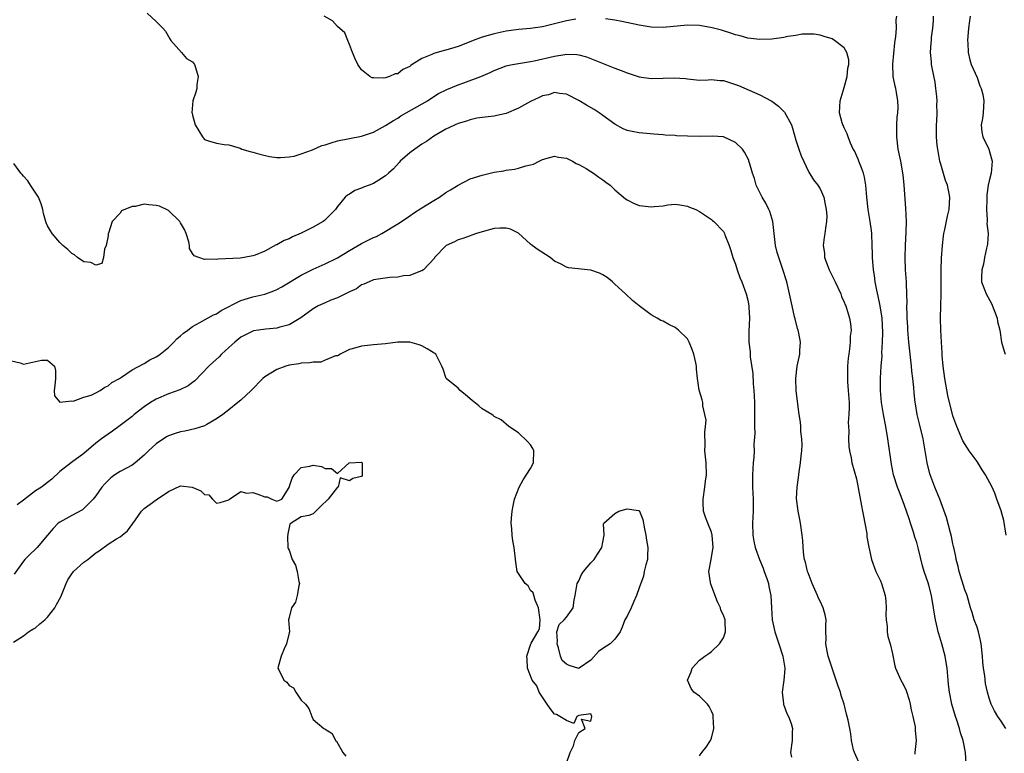
# Model space of a CAD drawing. Units: inches. Extents: x 2556000 to 2559000, y 1530000 to 1533000.
# Drawn here: x 2558234 to 2558398, y 1530581 to 1530702 of the extents above; entities that cross this region are included whole.
import ezdxf

# ---------------------------------------------------------------- set-up
doc = ezdxf.new("R2010")
doc.units = ezdxf.units.IN
doc.header["$MEASUREMENT"] = 0
doc.layers.add('LD25561530_2ft', color=133, linetype='Continuous')

msp = doc.modelspace()

# ---------------------------------------------------------------- linework, layer by layer
at = {"layer": 'LD25561530_2ft'}
for points, elevation in [([(2558255.51, 1530703.51), (2558257, 1530702.13), (2558258.1, 1530701), (2558258.5, 1530700.5), (2558259.26, 1530699.26), (2558259.4, 1530699), (2558261.2, 1530697), (2558262.02, 1530696.02), (2558263, 1530695.43), (2558263.32, 1530695), (2558263.51, 1530694.49), (2558263.95, 1530693), (2558263.71, 1530691.71), (2558263.71, 1530691), (2558263.58, 1530690.42), (2558263.07, 1530689), (2558262.91, 1530687), (2558262.94, 1530686.94), (2558263, 1530686.58), (2558263.45, 1530685), (2558264.65, 1530683), (2558265, 1530682.6), (2558265.63, 1530682.37), (2558267, 1530681.96), (2558268.23, 1530681.77), (2558269, 1530681.7), (2558270.88, 1530681.12), (2558271.18, 1530681), (2558272.57, 1530680.57), (2558273, 1530680.48), (2558274.13, 1530680.13), (2558275.74, 1530679.74), (2558277, 1530679.61), (2558277.57, 1530679.57), (2558279, 1530679.71), (2558279.83, 1530679.83), (2558281, 1530680.2), (2558282.88, 1530680.88), (2558284.43, 1530681.57), (2558285, 1530681.71), (2558285.95, 1530682.05), (2558287, 1530682.33), (2558289, 1530682.73), (2558291, 1530683.11), (2558293, 1530683.81), (2558295, 1530684.9), (2558296.28, 1530685.72), (2558297, 1530686.12), (2558297.53, 1530686.47), (2558301.93, 1530689), (2558303, 1530689.72), (2558303.78, 1530690.22), (2558305.12, 1530690.88), (2558307, 1530691.63), (2558307.95, 1530691.95), (2558310.8, 1530693), (2558312.34, 1530693.66), (2558313, 1530693.99), (2558315, 1530694.76), (2558315.18, 1530694.82), (2558316.01, 1530695), (2558317, 1530695.19), (2558319, 1530695.51), (2558319.62, 1530695.62), (2558323, 1530696.4), (2558324.67, 1530696.67), (2558325, 1530696.7), (2558326.67, 1530696.67), (2558327, 1530696.61), (2558328.28, 1530696.28), (2558333, 1530694.39), (2558334.03, 1530694.03), (2558335, 1530693.6), (2558337, 1530692.97), (2558339, 1530692.7), (2558341, 1530692.72), (2558342.79, 1530692.79), (2558344.67, 1530692.67), (2558345, 1530692.62), (2558347, 1530692.43), (2558348.44, 1530692.44), (2558349, 1530692.5), (2558350.36, 1530692.36), (2558351, 1530692.35), (2558352.01, 1530692.01), (2558353, 1530691.71), (2558353.5, 1530691.5), (2558357, 1530689.96), (2558358.89, 1530689), (2558359, 1530688.94), (2558360.11, 1530688.11), (2558361.1, 1530687.1), (2558362.23, 1530685), (2558362.43, 1530684.43), (2558363, 1530682.47), (2558363.46, 1530681), (2558363.85, 1530679.85), (2558365.15, 1530677.15), (2558365.9, 1530675.9), (2558366.62, 1530675), (2558367, 1530674.39), (2558367.61, 1530673), (2558367.82, 1530671.82), (2558368, 1530671), (2558368.09, 1530669.91), (2558368.05, 1530669), (2558367.87, 1530667.87), (2558367.8, 1530667), (2558367.67, 1530666.33), (2558367.52, 1530665), (2558367.73, 1530663.73), (2558367.74, 1530663), (2558368.14, 1530661.86), (2558368.5, 1530661), (2558369.35, 1530659.35), (2558369.49, 1530659), (2558370.41, 1530657), (2558370.55, 1530656.55), (2558371, 1530655.61), (2558371.17, 1530655.17), (2558371.25, 1530655), (2558371.38, 1530654.62), (2558371.87, 1530653), (2558372.02, 1530652.02), (2558372.12, 1530651), (2558372, 1530650), (2558371.98, 1530649), (2558371.88, 1530647.88), (2558371.73, 1530647), (2558371.64, 1530646.36), (2558371.55, 1530645), (2558371.56, 1530643.56), (2558371.53, 1530643), (2558371.56, 1530642.44), (2558371.67, 1530641), (2558371.79, 1530639), (2558371.82, 1530638.18), (2558371.78, 1530637), (2558371.67, 1530635.67), (2558371.7, 1530635), (2558371.76, 1530634.24), (2558371.69, 1530633), (2558371.73, 1530631.73), (2558371.87, 1530631), (2558372.14, 1530629.86), (2558372.28, 1530629), (2558373, 1530626.38), (2558373.86, 1530621.86), (2558374.04, 1530621), (2558374.17, 1530620.17), (2558374.42, 1530619), (2558374.72, 1530617.28), (2558374.75, 1530616.75), (2558375.05, 1530615.05), (2558375.5, 1530613), (2558376.22, 1530611), (2558377, 1530609.43), (2558377.17, 1530609), (2558377.78, 1530607), (2558377.91, 1530606.09), (2558377.97, 1530605), (2558377.86, 1530603.86), (2558377.92, 1530603), (2558378.11, 1530601.89), (2558378.1, 1530601), (2558378.21, 1530600.21), (2558378.61, 1530599), (2558379, 1530597.35), (2558379.36, 1530595.36), (2558379.47, 1530595), (2558380.36, 1530593), (2558380.62, 1530592.62), (2558381, 1530591.89), (2558381.27, 1530591.27), (2558381.75, 1530589.75), (2558381.93, 1530589), (2558382.11, 1530588.11), (2558382.37, 1530587), (2558382.73, 1530585.27), (2558382.75, 1530585), (2558382.73, 1530584.73), (2558382.91, 1530583), (2558382.69, 1530581), (2558382.71, 1530580.71)], 8394), ([(2558326.53, 1530702.53), (2558325, 1530702.23), (2558323, 1530701.72), (2558321, 1530701.26), (2558319, 1530700.98), (2558317, 1530700.8), (2558315, 1530700.53), (2558313, 1530700.1), (2558311, 1530699.55), (2558309.5, 1530699), (2558307.73, 1530698.27), (2558307, 1530697.99), (2558305, 1530697.38), (2558304.68, 1530697.32), (2558303, 1530696.83), (2558302.67, 1530696.67), (2558301, 1530695.97), (2558299.41, 1530695), (2558299.17, 1530694.83), (2558299, 1530694.69), (2558297.84, 1530694.16), (2558297, 1530693.48), (2558296.56, 1530693.44), (2558295.64, 1530693), (2558295, 1530692.78), (2558294.72, 1530692.72), (2558293, 1530692.77), (2558292.79, 1530692.79), (2558292.39, 1530693), (2558291, 1530694.12), (2558290.37, 1530695), (2558289.95, 1530695.95), (2558289.51, 1530697), (2558289, 1530698.29), (2558288.75, 1530699), (2558288.24, 1530700.24), (2558287, 1530701.32), (2558286.22, 1530702.22), (2558284.83, 1530703)], 8392), ([(2558391.18, 1530579.18), (2558391.11, 1530581), (2558390.73, 1530582.73), (2558390.7, 1530583), (2558390.26, 1530584.26), (2558390.07, 1530585), (2558389.65, 1530586.35), (2558389.43, 1530587), (2558388.85, 1530589), (2558388.42, 1530591), (2558388.29, 1530592.29), (2558388.2, 1530593), (2558388.03, 1530595), (2558387.9, 1530595.9), (2558387.71, 1530597), (2558387.17, 1530599), (2558386.65, 1530600.65), (2558386.57, 1530601), (2558386.46, 1530601.54), (2558386.11, 1530603), (2558385.93, 1530603.93), (2558385.79, 1530605), (2558385.43, 1530607), (2558385, 1530608.72), (2558384.88, 1530609.12), (2558384.24, 1530611), (2558383.94, 1530611.94), (2558383.29, 1530614.71), (2558383, 1530615.78), (2558382.7, 1530616.7), (2558382.48, 1530617.52), (2558381.99, 1530619), (2558381.73, 1530619.73), (2558381.33, 1530621), (2558381, 1530621.95), (2558380.6, 1530623), (2558380.14, 1530624.14), (2558379.83, 1530625), (2558379.17, 1530627), (2558378.8, 1530628.8), (2558378.21, 1530633), (2558377.88, 1530635), (2558377.51, 1530637), (2558377.18, 1530639), (2558377.01, 1530641), (2558377.01, 1530643.01), (2558377.14, 1530645), (2558377.27, 1530646.73), (2558377.25, 1530647.25), (2558377.34, 1530649), (2558377.38, 1530650.62), (2558377.26, 1530653), (2558376.97, 1530655), (2558376.64, 1530656.64), (2558376.4, 1530657.6), (2558376.14, 1530659), (2558376.02, 1530660.02), (2558375.85, 1530661), (2558375.69, 1530663), (2558375.66, 1530663.66), (2558375.63, 1530665), (2558375.55, 1530667), (2558375.5, 1530667.5), (2558375.29, 1530669), (2558374.94, 1530671), (2558374.74, 1530673), (2558374.59, 1530675), (2558374.33, 1530676.33), (2558374.17, 1530677), (2558373.88, 1530677.88), (2558373.39, 1530679), (2558373.3, 1530679.3), (2558372.67, 1530680.67), (2558372.48, 1530681), (2558372.02, 1530681.98), (2558371.63, 1530683), (2558371.49, 1530683.49), (2558371, 1530684.5), (2558370.85, 1530684.85), (2558370.77, 1530685), (2558370.67, 1530685.33), (2558370.21, 1530687), (2558370.3, 1530689), (2558371, 1530691.17), (2558371.48, 1530693), (2558371.59, 1530694.41), (2558371.74, 1530695), (2558371.78, 1530695.78), (2558371.42, 1530697), (2558371, 1530697.76), (2558369.4, 1530699), (2558369, 1530699.23), (2558367.66, 1530699.66), (2558367, 1530699.85), (2558366.02, 1530700.02), (2558365, 1530700), (2558364, 1530700), (2558363, 1530699.8), (2558361.63, 1530699.63), (2558361, 1530699.48), (2558359, 1530699.2), (2558357, 1530699.13), (2558355, 1530699.39), (2558353.76, 1530699.76), (2558353, 1530699.93), (2558352.22, 1530700.22), (2558351, 1530700.56), (2558350.67, 1530700.67), (2558349.1, 1530701.1), (2558347, 1530701.47), (2558345, 1530701.51), (2558341, 1530701.14), (2558339, 1530701.19), (2558337, 1530701.5), (2558334.15, 1530702.15), (2558333, 1530702.36), (2558331.45, 1530702.55)], 8392), ([(2558397.78, 1530585), (2558397, 1530586.22), (2558396.43, 1530587), (2558395.89, 1530587.89), (2558395.34, 1530589), (2558395, 1530590.04), (2558394.72, 1530591), (2558394.42, 1530592.42), (2558394.27, 1530593.73), (2558394.07, 1530595), (2558393.97, 1530595.96), (2558393.9, 1530597), (2558393.69, 1530599), (2558393.59, 1530599.59), (2558393.24, 1530601), (2558393, 1530601.77), (2558392.54, 1530603), (2558392.21, 1530604.21), (2558391.94, 1530605), (2558391.36, 1530607), (2558391, 1530607.94), (2558390.03, 1530611), (2558389.85, 1530611.85), (2558389.53, 1530613), (2558389.48, 1530613.48), (2558389.13, 1530615), (2558389.12, 1530615.12), (2558389, 1530615.61), (2558388.78, 1530616.78), (2558388.6, 1530617.4), (2558387.94, 1530619.94), (2558386.84, 1530623), (2558386.31, 1530624.31), (2558386.02, 1530625), (2558385.16, 1530627.16), (2558384.73, 1530629), (2558384.42, 1530631), (2558384.08, 1530633), (2558383.48, 1530635.48), (2558383.09, 1530637), (2558382.78, 1530638.78), (2558382.74, 1530639), (2558382.59, 1530640.59), (2558382.53, 1530641.47), (2558382.38, 1530643), (2558382.22, 1530644.22), (2558382.16, 1530645), (2558382.02, 1530646.02), (2558381.71, 1530649), (2558381.54, 1530651), (2558381.52, 1530651.52), (2558381.43, 1530653), (2558381.44, 1530653.44), (2558381.37, 1530655), (2558381.4, 1530655.4), (2558381.37, 1530657), (2558381.29, 1530658.71), (2558381.29, 1530659), (2558381.16, 1530661), (2558381.08, 1530663), (2558381.13, 1530665), (2558381.25, 1530667.25), (2558381.29, 1530669), (2558381.21, 1530671.21), (2558380.91, 1530675), (2558380.74, 1530676.74), (2558380.36, 1530679), (2558379.95, 1530681), (2558379.71, 1530683), (2558379.73, 1530683.73), (2558379.72, 1530685), (2558379.75, 1530686.25), (2558379.86, 1530687), (2558379.94, 1530687.94), (2558379.89, 1530689), (2558379.64, 1530690.36), (2558379.55, 1530691), (2558379.41, 1530691.4), (2558379.1, 1530693), (2558379.03, 1530695.03), (2558379.4, 1530698.6), (2558379.46, 1530699), (2558379.56, 1530699.56), (2558379.64, 1530701), (2558379.62, 1530702.38), (2558379.72, 1530703)], 8390), ([(2558397.84, 1530617), (2558397.45, 1530619.45), (2558397, 1530621.08), (2558396.3, 1530623), (2558395.97, 1530623.97), (2558395.5, 1530625), (2558394.38, 1530627), (2558393.84, 1530627.84), (2558393, 1530629.22), (2558391.72, 1530631), (2558391.43, 1530631.43), (2558390.66, 1530632.66), (2558389.64, 1530635), (2558389, 1530636.8), (2558388.18, 1530640.18), (2558387.64, 1530643), (2558387.36, 1530645), (2558387.22, 1530646.78), (2558387.21, 1530647.21), (2558387.13, 1530649), (2558387.01, 1530651.01), (2558386.93, 1530653), (2558386.99, 1530655), (2558387.08, 1530657), (2558387.05, 1530661), (2558387.11, 1530662.89), (2558387.28, 1530665), (2558387.44, 1530666.56), (2558387.52, 1530667), (2558387.69, 1530667.69), (2558388.1, 1530669.9), (2558388.39, 1530671), (2558388.5, 1530673), (2558388.39, 1530673.61), (2558388.08, 1530675), (2558387.79, 1530675.79), (2558387, 1530678.47), (2558386.86, 1530679), (2558386.49, 1530681), (2558386.42, 1530681.58), (2558386.29, 1530683), (2558386.29, 1530685), (2558386.36, 1530685.64), (2558386.38, 1530687), (2558386.32, 1530688.32), (2558386.37, 1530689), (2558386.32, 1530689.68), (2558386.2, 1530691), (2558386.07, 1530692.07), (2558385.56, 1530694.44), (2558385.48, 1530695), (2558385.45, 1530695.45), (2558385.28, 1530697), (2558385.42, 1530698.58), (2558385.43, 1530699), (2558385.47, 1530699.47), (2558385.69, 1530701), (2558385.76, 1530702.24), (2558385.79, 1530703)], 8388), ([(2558391.86, 1530703), (2558391.74, 1530702.26), (2558391.57, 1530701), (2558391.4, 1530699), (2558391.45, 1530698.55), (2558391.54, 1530697), (2558391.78, 1530695.78), (2558392.05, 1530695), (2558393, 1530692.86), (2558393.49, 1530691.49), (2558393.7, 1530691), (2558393.95, 1530690.05), (2558394.15, 1530689), (2558394.06, 1530688.06), (2558394.03, 1530687), (2558393.93, 1530686.07), (2558393.71, 1530685), (2558393.79, 1530683.79), (2558393.97, 1530683), (2558394.91, 1530681.09), (2558394.96, 1530680.96), (2558395.38, 1530679.38), (2558395.49, 1530679), (2558395.32, 1530677), (2558395, 1530675.72), (2558394.86, 1530675), (2558394.61, 1530673.39), (2558394.62, 1530672.62), (2558394.57, 1530671), (2558394.67, 1530669.33), (2558394.68, 1530669), (2558394.65, 1530668.65), (2558394.82, 1530667), (2558394.74, 1530665.26), (2558394.56, 1530664.56), (2558394.24, 1530663), (2558394.07, 1530661.93), (2558393.8, 1530661), (2558393.73, 1530659.73), (2558393.76, 1530659), (2558394.49, 1530657), (2558395.42, 1530655.42), (2558395.88, 1530654.12), (2558396.32, 1530653), (2558396.41, 1530652.41), (2558396.75, 1530651), (2558397.08, 1530649), (2558397.49, 1530647.49), (2558397.64, 1530647)], 8386), ([(2558373.39, 1530579.39), (2558372.68, 1530581), (2558372.55, 1530581.45), (2558372.22, 1530583), (2558372.09, 1530584.09), (2558371.9, 1530585), (2558371.65, 1530586.35), (2558371.5, 1530587), (2558371.36, 1530587.36), (2558370.98, 1530589), (2558370.47, 1530590.47), (2558370.35, 1530591), (2558369.98, 1530591.98), (2558369.67, 1530593), (2558368.98, 1530595), (2558368.35, 1530597), (2558368.18, 1530597.82), (2558367.97, 1530599), (2558367.98, 1530599.98), (2558367.94, 1530601), (2558367.93, 1530602.07), (2558367.98, 1530603), (2558367.81, 1530603.81), (2558367.51, 1530605), (2558367, 1530606.06), (2558366.68, 1530606.68), (2558366.56, 1530607), (2558365.69, 1530609), (2558365, 1530610.76), (2558364.91, 1530611), (2558364.55, 1530612.55), (2558364.41, 1530613), (2558364.29, 1530613.71), (2558364.17, 1530615), (2558364.14, 1530616.14), (2558364.04, 1530617), (2558363.76, 1530619), (2558363.61, 1530619.61), (2558363.37, 1530621), (2558363.1, 1530623.1), (2558363.17, 1530625), (2558363.42, 1530626.58), (2558363.45, 1530627), (2558363.52, 1530627.52), (2558363.77, 1530629), (2558363.85, 1530630.15), (2558363.96, 1530631), (2558364, 1530632), (2558363.96, 1530633), (2558363.82, 1530634.18), (2558363.78, 1530635), (2558363.73, 1530635.73), (2558363.53, 1530637), (2558363.3, 1530638.7), (2558363.03, 1530641), (2558362.95, 1530643), (2558363.19, 1530645), (2558363.51, 1530646.49), (2558363.65, 1530647), (2558363.64, 1530647.64), (2558363.75, 1530649), (2558363.49, 1530650.51), (2558363.35, 1530651), (2558363.26, 1530651.26), (2558362.85, 1530652.85), (2558362.78, 1530653.22), (2558362.36, 1530655), (2558361.92, 1530657), (2558361.46, 1530659), (2558360.78, 1530661.22), (2558360.13, 1530663), (2558359.87, 1530663.87), (2558359.6, 1530665), (2558359.17, 1530669), (2558358.64, 1530670.64), (2558358.5, 1530671), (2558358.01, 1530672.01), (2558357.37, 1530673), (2558357, 1530673.81), (2558356.38, 1530675), (2558356.13, 1530676.13), (2558355.8, 1530677), (2558355.28, 1530678.72), (2558355.21, 1530679), (2558355.16, 1530679.16), (2558354.48, 1530680.48), (2558354.11, 1530681), (2558353, 1530682.08), (2558351, 1530683.02), (2558349.11, 1530683.11), (2558347, 1530683.05), (2558345, 1530683.12), (2558343.2, 1530683.2), (2558343, 1530683.23), (2558341.3, 1530683.3), (2558341, 1530683.33), (2558339.44, 1530683.44), (2558337, 1530683.68), (2558335.88, 1530683.88), (2558335, 1530684.09), (2558334.36, 1530684.36), (2558333, 1530685.11), (2558331, 1530686.57), (2558330.37, 1530687), (2558329.53, 1530687.53), (2558328.26, 1530688.26), (2558327, 1530689.06), (2558325, 1530690.07), (2558323.8, 1530690.2), (2558323, 1530690.34), (2558322, 1530690), (2558321, 1530689.8), (2558320.46, 1530689.54), (2558319, 1530688.87), (2558317, 1530687.78), (2558315, 1530686.89), (2558313.43, 1530686.57), (2558313, 1530686.46), (2558311, 1530686.24), (2558310.1, 1530686.1), (2558309, 1530685.85), (2558308.41, 1530685.59), (2558307, 1530685.22), (2558305, 1530684.28), (2558303, 1530683.11), (2558301.76, 1530682.24), (2558301, 1530681.79), (2558299.82, 1530681), (2558299, 1530680.34), (2558297.41, 1530679), (2558297.23, 1530678.77), (2558296.29, 1530677.71), (2558295.48, 1530677), (2558295, 1530676.56), (2558293.86, 1530675.86), (2558293, 1530675.3), (2558292.25, 1530675), (2558291.33, 1530674.67), (2558291, 1530674.51), (2558289.88, 1530674.12), (2558289, 1530673.53), (2558288.66, 1530673.34), (2558288.32, 1530673), (2558287, 1530671.45), (2558286.68, 1530671), (2558284.85, 1530669.15), (2558284.67, 1530669), (2558283, 1530668.07), (2558281, 1530667.07), (2558279.56, 1530666.44), (2558279, 1530666.14), (2558278.18, 1530665.82), (2558277, 1530665.13), (2558276.89, 1530665.11), (2558275, 1530664.09), (2558273.41, 1530663.41), (2558273, 1530663.29), (2558271.58, 1530663), (2558270.89, 1530662.89), (2558267.26, 1530662.74), (2558267, 1530662.68), (2558265.25, 1530662.75), (2558265, 1530662.69), (2558264.04, 1530663), (2558263.3, 1530663.3), (2558263, 1530663.67), (2558262.52, 1530664.52), (2558262.51, 1530665), (2558262.4, 1530665.6), (2558261.94, 1530667), (2558261.65, 1530667.65), (2558261, 1530668.77), (2558260.91, 1530669), (2558259, 1530670.79), (2558257.53, 1530671.53), (2558257, 1530671.63), (2558255.75, 1530671.75), (2558255, 1530671.84), (2558253.48, 1530671.48), (2558253, 1530671.5), (2558251.26, 1530670.74), (2558251, 1530670.36), (2558249.69, 1530669), (2558249.08, 1530667.08), (2558249.04, 1530667), (2558249, 1530666.63), (2558248.68, 1530665), (2558248.43, 1530664.43), (2558248.28, 1530663), (2558247.97, 1530662.03), (2558247, 1530661.75), (2558246.17, 1530662.17), (2558245, 1530662.3), (2558243.94, 1530663), (2558243.45, 1530663.45), (2558243, 1530663.68), (2558242.34, 1530664.34), (2558241.52, 1530665), (2558241, 1530665.53), (2558239.74, 1530667), (2558239.46, 1530667.46), (2558239, 1530668.28), (2558238.76, 1530668.76), (2558238.31, 1530670.31), (2558238.19, 1530671), (2558237.92, 1530671.92), (2558237.49, 1530673), (2558236.18, 1530675), (2558235.74, 1530675.74), (2558235, 1530676.5), (2558234.78, 1530676.78), (2558234.53, 1530677), (2558233.39, 1530678.61)], 8396), ([(2558233, 1530645.88), (2558234.43, 1530645.57), (2558235, 1530645.38), (2558237.99, 1530645.99), (2558239, 1530646.02), (2558240.15, 1530645), (2558240.31, 1530644.31), (2558240.3, 1530643), (2558240.2, 1530641.8), (2558240.1, 1530641), (2558240.11, 1530640.11), (2558241.03, 1530639.03), (2558243, 1530639.27), (2558243.24, 1530639.24), (2558245, 1530639.86), (2558246.22, 1530640.22), (2558247, 1530640.6), (2558247.72, 1530641), (2558248.45, 1530641.55), (2558249, 1530641.75), (2558249.66, 1530642.34), (2558250.88, 1530643), (2558251.21, 1530643.21), (2558253, 1530644.42), (2558255, 1530645.48), (2558255.95, 1530646.05), (2558257, 1530646.56), (2558257.27, 1530646.73), (2558257.66, 1530647), (2558259, 1530648.09), (2558259.91, 1530649), (2558260.43, 1530649.57), (2558261, 1530650.03), (2558261.5, 1530650.5), (2558262.21, 1530651), (2558263, 1530651.61), (2558264.24, 1530652.24), (2558266.48, 1530653.52), (2558267, 1530653.69), (2558267.74, 1530654.26), (2558271, 1530655.91), (2558272.28, 1530656.28), (2558273, 1530656.5), (2558275, 1530656.96), (2558276.5, 1530657.5), (2558277, 1530657.71), (2558277.83, 1530658.17), (2558281, 1530660.11), (2558283, 1530661.11), (2558285, 1530661.95), (2558287, 1530662.95), (2558289, 1530664.17), (2558291, 1530665.33), (2558292.13, 1530665.87), (2558293, 1530666.35), (2558293.48, 1530666.52), (2558294.37, 1530667), (2558297, 1530668.6), (2558298.44, 1530669.56), (2558299, 1530669.92), (2558299.64, 1530670.36), (2558301, 1530671.23), (2558303, 1530672.47), (2558303.91, 1530673), (2558305, 1530673.78), (2558305.74, 1530674.26), (2558307, 1530675.03), (2558309, 1530676.06), (2558311, 1530676.69), (2558313, 1530677.14), (2558314.59, 1530677.41), (2558315, 1530677.49), (2558316.34, 1530677.66), (2558317, 1530677.82), (2558318.23, 1530678.23), (2558319, 1530678.37), (2558319.5, 1530678.5), (2558320.44, 1530679), (2558321, 1530679.26), (2558323, 1530679.81), (2558323.65, 1530679.65), (2558325, 1530679.51), (2558325.3, 1530679.3), (2558325.98, 1530679), (2558326.58, 1530678.58), (2558327, 1530678.45), (2558328.24, 1530677.76), (2558329, 1530677.26), (2558329.42, 1530677), (2558330.31, 1530676.31), (2558331, 1530675.91), (2558331.51, 1530675.51), (2558332.21, 1530675), (2558333, 1530674.24), (2558334.74, 1530672.74), (2558335, 1530672.57), (2558336.05, 1530672.05), (2558337, 1530671.65), (2558337.59, 1530671.59), (2558339, 1530671.4), (2558339.49, 1530671.49), (2558341, 1530671.61), (2558341.75, 1530671.75), (2558343, 1530671.84), (2558343.75, 1530671.75), (2558345, 1530671.54), (2558345.38, 1530671.38), (2558346.39, 1530671), (2558347, 1530670.65), (2558347.99, 1530670.01), (2558349, 1530669.33), (2558349.16, 1530669.16), (2558349.39, 1530669), (2558351, 1530667.32), (2558351.16, 1530667), (2558351.23, 1530666.77), (2558351.92, 1530665), (2558352.2, 1530664.2), (2558352.56, 1530663), (2558353, 1530661.9), (2558353.24, 1530661), (2558353.71, 1530659.71), (2558354.01, 1530659), (2558354.77, 1530657), (2558355, 1530655.97), (2558355.18, 1530655), (2558355.2, 1530654.8), (2558355.28, 1530653), (2558355.2, 1530650.8), (2558355.2, 1530649), (2558355.39, 1530647.39), (2558355.39, 1530647), (2558355.41, 1530646.59), (2558355.83, 1530643.83), (2558355.89, 1530642.11), (2558356.02, 1530641), (2558356.09, 1530640.09), (2558356.13, 1530639), (2558356.15, 1530637), (2558356.1, 1530636.1), (2558356.11, 1530635), (2558356.16, 1530633.84), (2558356.04, 1530632.04), (2558356.08, 1530631), (2558356.03, 1530629.97), (2558355.93, 1530629), (2558355.78, 1530627), (2558355.8, 1530625), (2558355.91, 1530623), (2558355.92, 1530621), (2558355.81, 1530619), (2558355.84, 1530617), (2558356.02, 1530616.02), (2558356.23, 1530615), (2558356.97, 1530612.97), (2558357.55, 1530611.55), (2558357.75, 1530611), (2558358.15, 1530609.85), (2558358.43, 1530609), (2558358.5, 1530608.5), (2558358.83, 1530607), (2558358.95, 1530605), (2558359.08, 1530603), (2558359.51, 1530601), (2558359.86, 1530599.86), (2558360.16, 1530599), (2558360.81, 1530597), (2558361.14, 1530595), (2558361.14, 1530594.86), (2558360.99, 1530593), (2558360.73, 1530591), (2558360.95, 1530589.05), (2558360.95, 1530588.95), (2558361, 1530588.84), (2558361.5, 1530587.5), (2558361.77, 1530587), (2558362.2, 1530585.8), (2558362.44, 1530585), (2558362.38, 1530584.38), (2558362.36, 1530583), (2558362.08, 1530581), (2558362.26, 1530580.26)], 8398), ([(2558347, 1530580.46), (2558347.4, 1530581), (2558348.1, 1530581.9), (2558348.85, 1530583), (2558349, 1530583.4), (2558349.4, 1530585), (2558349.29, 1530587), (2558349.25, 1530587.25), (2558349, 1530587.86), (2558348.64, 1530588.64), (2558348.36, 1530589), (2558347, 1530590.35), (2558346.08, 1530591), (2558345.61, 1530591.61), (2558345.05, 1530593), (2558345.63, 1530594.37), (2558345.8, 1530595), (2558347, 1530596.3), (2558347.91, 1530597), (2558348.58, 1530597.42), (2558349, 1530597.75), (2558350.35, 1530599), (2558351, 1530600.03), (2558351.31, 1530601), (2558351.29, 1530602.7), (2558351.26, 1530603), (2558351, 1530603.75), (2558350.57, 1530604.57), (2558350.49, 1530605), (2558349.97, 1530605.97), (2558348.88, 1530608.88), (2558348.81, 1530609.19), (2558348.58, 1530611), (2558348.92, 1530613), (2558349, 1530613.36), (2558349.25, 1530615), (2558349.13, 1530617), (2558349, 1530617.5), (2558348.38, 1530619), (2558348, 1530620), (2558347.68, 1530621), (2558347.64, 1530622.36), (2558347.6, 1530623), (2558347.92, 1530625), (2558348.02, 1530625.98), (2558348.17, 1530627), (2558348.1, 1530629), (2558347.92, 1530631), (2558347.95, 1530631.95), (2558347.91, 1530634.09), (2558348.03, 1530635), (2558348.1, 1530636.1), (2558347.92, 1530637), (2558347.57, 1530638.43), (2558347.55, 1530639), (2558347.44, 1530639.44), (2558347, 1530640.9), (2558346.98, 1530641.02), (2558346.7, 1530643), (2558346.52, 1530644.52), (2558346.5, 1530645), (2558346.42, 1530645.58), (2558346.09, 1530647), (2558345.79, 1530647.79), (2558345.31, 1530649), (2558345, 1530649.53), (2558343.54, 1530651), (2558343, 1530651.42), (2558341.91, 1530651.91), (2558341, 1530652.5), (2558340.61, 1530652.61), (2558339.97, 1530653), (2558339, 1530653.51), (2558337, 1530654.99), (2558335.9, 1530655.9), (2558334.77, 1530657), (2558333, 1530658.63), (2558332.59, 1530659), (2558331.7, 1530659.7), (2558331, 1530660.14), (2558330.42, 1530660.42), (2558329, 1530660.91), (2558325.33, 1530661.33), (2558325, 1530661.43), (2558324.08, 1530661.92), (2558323, 1530662.42), (2558322.25, 1530663), (2558321.51, 1530663.51), (2558320.3, 1530664.3), (2558319.31, 1530665), (2558319, 1530665.24), (2558317, 1530667.03), (2558315.7, 1530667.7), (2558315, 1530667.9), (2558313.91, 1530667.91), (2558313, 1530667.83), (2558311.4, 1530667.4), (2558310.07, 1530667), (2558309.29, 1530666.71), (2558309, 1530666.64), (2558307.82, 1530666.18), (2558307, 1530665.95), (2558306.39, 1530665.61), (2558305.02, 1530665), (2558303.11, 1530663), (2558303.08, 1530662.92), (2558301.3, 1530661), (2558301, 1530660.8), (2558300.76, 1530660.76), (2558299, 1530660.04), (2558297.99, 1530659.99), (2558297, 1530659.77), (2558295.71, 1530659.71), (2558293.38, 1530659.38), (2558293, 1530659.3), (2558292.26, 1530659), (2558291.4, 1530658.6), (2558291, 1530658.47), (2558290.15, 1530657.85), (2558289, 1530657.32), (2558288.8, 1530657.2), (2558287, 1530656.33), (2558285.93, 1530655.93), (2558285, 1530655.54), (2558283.83, 1530655), (2558283, 1530654.53), (2558280.97, 1530653.03), (2558279, 1530651.85), (2558277.47, 1530651.47), (2558277, 1530651.32), (2558275.16, 1530651.16), (2558273.91, 1530651), (2558273.13, 1530650.87), (2558273, 1530650.84), (2558271.8, 1530650.2), (2558271, 1530649.81), (2558270.02, 1530649), (2558269, 1530648.09), (2558267.82, 1530647), (2558267.42, 1530646.58), (2558266.37, 1530645.63), (2558265.73, 1530645), (2558263.39, 1530642.61), (2558263, 1530642.3), (2558262.26, 1530641.74), (2558260.92, 1530641.08), (2558259, 1530640.43), (2558257, 1530639.58), (2558256.04, 1530639), (2558255, 1530638.27), (2558253.36, 1530637), (2558253, 1530636.7), (2558251, 1530635.17), (2558249.74, 1530634.26), (2558249, 1530633.78), (2558247.92, 1530633), (2558247, 1530632.28), (2558245, 1530630.57), (2558242.93, 1530629.07), (2558241, 1530627.57), (2558239.68, 1530626.32), (2558239, 1530625.77), (2558237.99, 1530625), (2558237, 1530624.36), (2558235, 1530622.83), (2558233.93, 1530622.07)], 8400), ([(2558325, 1530579.23), (2558325.6, 1530581), (2558326.12, 1530582.12), (2558326.37, 1530583), (2558327, 1530584.33), (2558328.06, 1530585), (2558327.44, 1530586.56), (2558329, 1530586.18), (2558329.19, 1530587), (2558329, 1530587.42), (2558327, 1530587.17), (2558326.7, 1530587), (2558326.17, 1530585.83), (2558325, 1530586.31), (2558323.3, 1530587.3), (2558323, 1530587.38), (2558322.29, 1530588.29), (2558321.77, 1530589), (2558321, 1530590.16), (2558320.47, 1530591), (2558320.08, 1530592.08), (2558319.31, 1530593), (2558318.51, 1530595), (2558318.46, 1530596.46), (2558318.42, 1530597), (2558319, 1530598.84), (2558319.13, 1530599.13), (2558320.24, 1530601), (2558320.48, 1530601.52), (2558320.59, 1530603), (2558320.35, 1530605), (2558319.76, 1530606.24), (2558319.46, 1530607.46), (2558319, 1530607.87), (2558318.61, 1530608.61), (2558318.1, 1530609), (2558317, 1530610.66), (2558316.82, 1530611), (2558316.55, 1530612.55), (2558316.28, 1530615), (2558316.09, 1530616.09), (2558315.97, 1530617), (2558315.93, 1530618.07), (2558315.82, 1530619), (2558315.84, 1530619.84), (2558315.96, 1530621), (2558316.14, 1530621.86), (2558316.35, 1530623), (2558317.13, 1530625), (2558317.81, 1530626.19), (2558319, 1530628.05), (2558319.53, 1530629), (2558319.56, 1530631), (2558319.38, 1530631.38), (2558319, 1530631.99), (2558318.52, 1530632.52), (2558317, 1530633.95), (2558315.4, 1530635), (2558314.15, 1530636.15), (2558313, 1530636.68), (2558312.84, 1530636.84), (2558312.62, 1530637), (2558311, 1530637.97), (2558310.46, 1530638.46), (2558309.34, 1530639.34), (2558308.26, 1530640.26), (2558307.33, 1530641), (2558307, 1530641.38), (2558305.04, 1530643), (2558304.55, 1530644.55), (2558304.31, 1530645), (2558303.32, 1530647), (2558301.87, 1530647.87), (2558301, 1530648.37), (2558300.55, 1530648.55), (2558299, 1530648.99), (2558297, 1530648.99), (2558295, 1530648.73), (2558293, 1530648.55), (2558291, 1530648.33), (2558290.08, 1530648.08), (2558289, 1530647.76), (2558287.49, 1530647), (2558287.21, 1530646.79), (2558287, 1530646.74), (2558286.71, 1530646.71), (2558285, 1530645.99), (2558284.29, 1530645.71), (2558283, 1530645.71), (2558282.43, 1530645.57), (2558281, 1530645.5), (2558280.6, 1530645.4), (2558279, 1530645.16), (2558278.45, 1530645), (2558277, 1530644.46), (2558275, 1530643.27), (2558274.66, 1530643), (2558272.73, 1530641), (2558271, 1530639.39), (2558270.53, 1530639), (2558269, 1530637.81), (2558268.01, 1530637), (2558267, 1530636.27), (2558265.35, 1530635.35), (2558265, 1530635.14), (2558263.37, 1530634.63), (2558261.73, 1530634.27), (2558261, 1530634.16), (2558260.13, 1530633.87), (2558259, 1530633.47), (2558258.7, 1530633.3), (2558257, 1530632.16), (2558255.71, 1530631), (2558255, 1530630.27), (2558253.51, 1530629), (2558253, 1530628.64), (2558251, 1530627.56), (2558250.15, 1530627), (2558249.48, 1530626.52), (2558248.45, 1530625.55), (2558247.99, 1530625), (2558247, 1530623.56), (2558246.52, 1530623), (2558245, 1530621.43), (2558244.76, 1530621.24), (2558243, 1530620.26), (2558241, 1530619.2), (2558240.73, 1530619), (2558239.89, 1530618.11), (2558239, 1530617), (2558237.28, 1530615), (2558237, 1530614.71), (2558236.11, 1530613.89), (2558235.24, 1530613), (2558235, 1530612.71), (2558233.46, 1530610.54)], 8402), ([(2558233.32, 1530599.32), (2558235, 1530600.36), (2558235.85, 1530601), (2558236.55, 1530601.45), (2558237, 1530601.65), (2558237.69, 1530602.31), (2558238.52, 1530603), (2558239, 1530603.44), (2558240.17, 1530605), (2558240.49, 1530605.51), (2558241.18, 1530606.82), (2558242.06, 1530609), (2558242.37, 1530609.63), (2558243, 1530610.63), (2558243.15, 1530610.85), (2558243.29, 1530611), (2558245, 1530612.53), (2558245.63, 1530613), (2558247, 1530614.08), (2558247.55, 1530614.45), (2558249, 1530615.52), (2558250.41, 1530616.41), (2558251, 1530616.76), (2558251.35, 1530617), (2558252.25, 1530617.75), (2558253.54, 1530619.54), (2558254.55, 1530621), (2558255, 1530621.45), (2558257, 1530622.9), (2558259, 1530624.27), (2558261, 1530625.22), (2558262.95, 1530624.95), (2558264.37, 1530624.37), (2558265, 1530623.76), (2558265.7, 1530623.7), (2558266.29, 1530623), (2558267, 1530622.32), (2558267.58, 1530622.42), (2558269, 1530622.87), (2558269.15, 1530623), (2558271, 1530624.25), (2558271.96, 1530623.96), (2558273, 1530624.08), (2558273.8, 1530623.8), (2558275, 1530623.36), (2558275.36, 1530623.36), (2558276.12, 1530623), (2558277, 1530622.63), (2558277.79, 1530623), (2558279, 1530624.9), (2558279.02, 1530625), (2558279.54, 1530626.46), (2558279.87, 1530627), (2558281, 1530628.24), (2558282.45, 1530628.45), (2558283, 1530628.63), (2558284.38, 1530628.38), (2558285, 1530628.04), (2558286.04, 1530628.04), (2558287, 1530627.26), (2558288.94, 1530629), (2558288.98, 1530629.02), (2558291, 1530629.11), (2558291.11, 1530629), (2558291.14, 1530627), (2558291.11, 1530626.89), (2558291, 1530626.76), (2558289.57, 1530626.43), (2558289, 1530626.01), (2558287.47, 1530626.53), (2558287.13, 1530625), (2558287, 1530624.96), (2558285.48, 1530623), (2558284.21, 1530621.79), (2558283.45, 1530621), (2558283, 1530620.58), (2558282.3, 1530620.3), (2558281, 1530620.05), (2558279.33, 1530619), (2558279.14, 1530618.86), (2558278.78, 1530617.22), (2558278.74, 1530616.74), (2558278.77, 1530615), (2558278.83, 1530614.83), (2558279, 1530614.55), (2558279.52, 1530613), (2558280.06, 1530612.06), (2558280.36, 1530611), (2558280.64, 1530609.36), (2558280.72, 1530609), (2558280.61, 1530608.61), (2558280.35, 1530607), (2558280.09, 1530605.91), (2558279.4, 1530605), (2558279, 1530603.38), (2558278.88, 1530603), (2558279.05, 1530601), (2558279, 1530600.86), (2558278.59, 1530599), (2558278.21, 1530598.21), (2558277.71, 1530597), (2558277.2, 1530595.2), (2558277.16, 1530595), (2558277.28, 1530594.72), (2558278.13, 1530593), (2558278.64, 1530592.64), (2558279, 1530592.14), (2558279.73, 1530591.73), (2558280.12, 1530591), (2558281, 1530589.71), (2558281.7, 1530589), (2558282.29, 1530588.29), (2558282.75, 1530587), (2558283, 1530586.49), (2558284.76, 1530585), (2558284.92, 1530584.92), (2558285, 1530584.86), (2558286.17, 1530584.17), (2558286.7, 1530583), (2558286.88, 1530582.88), (2558287.91, 1530581), (2558288.39, 1530580.39)], 8404)]:
    msp.add_lwpolyline(points, dxfattribs=dict(at, elevation=elevation))
at = {"layer": 'LD25561530_2ft', "elevation": 8402}
msp.add_lwpolyline([(2558338.11, 1530617), (2558338.21, 1530616.21), (2558338.44, 1530615), (2558338.41, 1530613.59), (2558338.37, 1530613), (2558338.11, 1530612.11), (2558337.87, 1530611), (2558337.75, 1530610.25), (2558337, 1530608.28), (2558336.58, 1530607), (2558336.08, 1530605.92), (2558335.67, 1530605), (2558335, 1530603.59), (2558334.65, 1530603), (2558334.22, 1530601.78), (2558333.85, 1530601), (2558333, 1530599.77), (2558332.21, 1530599), (2558331, 1530598.24), (2558330.28, 1530597.72), (2558329, 1530596.33), (2558327.06, 1530595), (2558327.03, 1530594.97), (2558327, 1530594.95), (2558325.41, 1530595.41), (2558325, 1530595.64), (2558324.27, 1530596.27), (2558323.99, 1530597), (2558323.65, 1530598.35), (2558323.42, 1530599), (2558323.48, 1530599.48), (2558323.39, 1530601), (2558323.76, 1530602.24), (2558324.57, 1530603), (2558325, 1530603.45), (2558326.06, 1530605), (2558326.26, 1530606.26), (2558326.42, 1530607), (2558326.76, 1530609), (2558326.83, 1530609.17), (2558327, 1530609.44), (2558327.47, 1530610.53), (2558327.79, 1530611), (2558329, 1530612.46), (2558329.54, 1530613), (2558330.11, 1530613.89), (2558330.85, 1530615), (2558331, 1530615.84), (2558331.23, 1530617), (2558331.11, 1530618.89), (2558331.14, 1530619), (2558333, 1530620.6), (2558333.63, 1530621), (2558335, 1530621.36), (2558336.91, 1530621.09), (2558337, 1530621.09), (2558337.07, 1530621), (2558337.62, 1530619.62), (2558337.92, 1530618.08)], close=True, dxfattribs=at)

doc.saveas('drawing.dxf')
